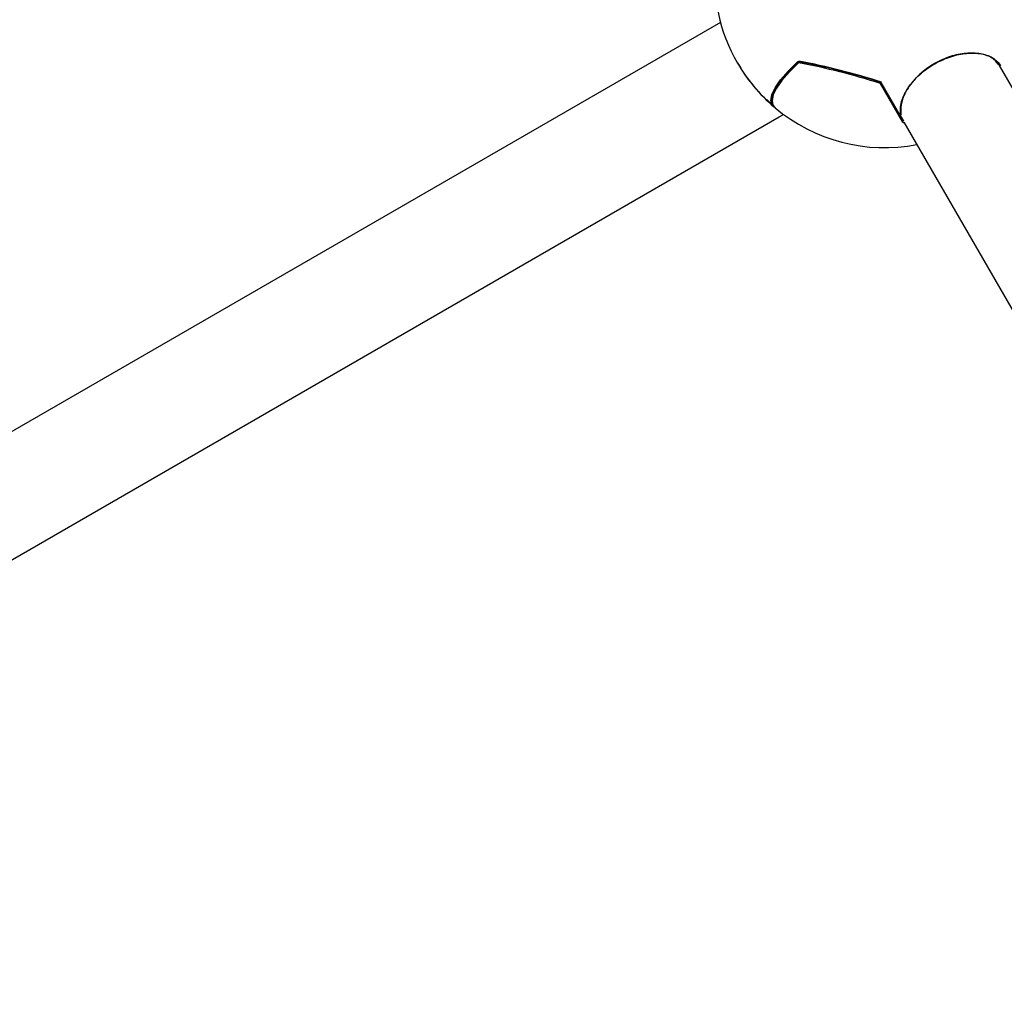
# Model space of a CAD drawing. Units: millimetres. Extents: x 5.1 to 15.7, y 4.3 to 14.5.
# Drawn here: x 10.3 to 10.5, y 8.7 to 8.9 of the extents above; entities that cross this region are included whole.
import ezdxf

# ---------------------------------------------------------------- set-up
doc = ezdxf.new("R2010")
doc.units = ezdxf.units.MM
doc.styles.add('SLDTEXTSTYLE0', font='TXT', dxfattribs={"width": 0.75})
doc.dimstyles.new('SLDDIMSTYLE0', dxfattribs={"dimtxt": 0.15875, "dimasz": 0.08, "dimexe": 0, "dimexo": 0.0625, "dimgap": 0.0396875, "dimtad": 2, "dimdec": 0, "dimlfac": 100, "dimrnd": 1e-09, "dimzin": 12, "dimdsep": 46, "dimtxsty": 'SLDTEXTSTYLE0', "dimblk1": 'DOT', "dimblk2": 'DOT', "dimsah": 1, "dimcen": 0.09, "dimse1": 1, "dimse2": 1, "dimadec": 0, "dimazin": 3, "dimtfac": 1, "dimtdec": 0, "dimtofl": 0, "dimtmove": 0, "dimatfit": 3, "dimldrblk": 'DOT', "dimfxl": 0, "dimfrac": 2, "dimtolj": 1, "dimtzin": 12, "dimarcsym": 0})

# ---------------------------------------------------------------- blocks, each defined once
blk = doc.blocks.new('_Dot')
at = {"color": 0, "linetype": 'ByBlock', "lineweight": -2}
blk.add_line((-0.5, 0), (-1, 0), dxfattribs=at)
at = {"color": 0, "linetype": 'ByBlock', "const_width": 0.5}
blk.add_lwpolyline([(-0.25, 0, 1), (0.25, 0, 1)], format="xyb", close=True, dxfattribs=at)
blk = doc.blocks.new('_D_7')
at = {"color": 7, "linetype": 'Continuous', "lineweight": 18}
blk.add_line((5.306350903714827, 7.066540665162083), (5.306350903714827, 11.74814027304258), dxfattribs=at)
at = {"color": 7, "linetype": 'Continuous', "lineweight": 18, "xscale": 0.08, "yscale": 0.08}
for p, rotation in [((5.306350903714827, 11.74814027304258), 90.0000000000004), ((5.306350903714827, 7.066540665162083), 270.0000000000004)]:
    blk.add_blockref('_Dot', p, dxfattribs=dict(at, rotation=rotation))
at = {"color": 7, "linetype": 'Continuous', "lineweight": 18, "insert": (5.101711423309093, 9.231392551942681), "char_height": 0.15875, "attachment_point": 1, "rotation": 90.00000000000041, "style": 'SLDTEXTSTYLE0'}
blk.add_mtext('468', dxfattribs=at)

msp = doc.modelspace()

# ---------------------------------------------------------------- linework, layer by layer
at = {"color": 7, "linetype": 'Continuous', "lineweight": 25}
for p, q in [((10.41842727799775, 8.872599063286406), (10.21698295297742, 8.756295128009198)), ((10.42975039606268, 8.866943733820639), (10.42974177091148, 8.866947009740253)), ((10.60078080928859, 8.620145611596705), (10.45862322249862, 8.86636977459828)), ((10.45910501967194, 8.865535277415129), (10.45914015898768, 8.865474414334939)), ((10.44469094795047, 8.858234788538047), (10.44148140315975, 8.86379388318474)), ((10.44151053257711, 8.863951244352734), (10.4415141094305, 8.863951465219076)), ((10.44423993731766, 8.859282355311453), (10.44155913059227, 8.863925648765084)), ((10.22451647105556, 8.742169398085487), (10.42689375991963, 8.85901198028902)), ((10.42689375991963, 8.85901198028902), (10.42749308946135, 8.859358003361267)), ((10.44423993731766, 8.859282355311453), (10.44476681603807, 8.858369774598279)), ((10.44502102252634, 8.857929476044992), (10.44469094795047, 8.858234788538047)), ((10.44483997932759, 8.858243052063584), (10.58692440282803, 8.612145611596711))]:
    msp.add_line(p, q, dxfattribs=at)
at = {"color": 7, "linetype": 'Continuous', "lineweight": 25, "flags": 128}
for points in [[(10.42620172630249, 8.860387440970438), (10.4258947573511, 8.860701801839648), (10.42569136201849, 8.861346957680388), (10.42582224493983, 8.86217399767647), (10.42628524415931, 8.863169260580957), (10.4270727117437, 8.864316306400164), (10.42817164011276, 8.865596187953475), (10.42956387690154, 8.866987763847435)], [(10.42966363856668, 8.866952580855411), (10.42827708437704, 8.865566684863058), (10.4271826414299, 8.86429202731609), (10.42639838799891, 8.86314966331655), (10.42593727857216, 8.862158462709633), (10.42580692986683, 8.861334798387004), (10.42590082224569, 8.860895823172985)], [(10.42967306936452, 8.866798636953744), (10.42834495264221, 8.865470521844216), (10.42728461495609, 8.864244149133263), (10.42650811492951, 8.863138092014818), (10.4260272125156, 8.86216910152482), (10.42584919089484, 8.8613518528498), (10.42597674617263, 8.860698723073815), (10.42628155060907, 8.860314474900806)], [(10.42587041602637, 8.861579569434598), (10.42591727482837, 8.861895798579763), (10.4263082535408, 8.862908789439482), (10.42707580770101, 8.86410174588954), (10.42820523002858, 8.865451809419186), (10.42967487940457, 8.866933111153067)], [(10.44441345483867, 8.859376875877443), (10.44442273017344, 8.859358620232053), (10.44442526344254, 8.859348281825916)]]:
    msp.add_lwpolyline(points, dxfattribs=at)
at = {"color": 7, "linetype": 'Continuous', "lineweight": 25}
for centre, radius, start, end in [((10.4420610070192, 8.879056373294533), 0.02450000000000105, 139.3882208884288, 210.1583717804643), ((10.4420610070192, 8.879056373294533), 0.02450000000000144, 210.1583717804643, 229.3933748570271), ((10.42972363237536, 8.866848668530645), 0.0001000000000016172, 119.9999999995413, 133.3142420310423), ((10.41095349672349, 8.768527819753604), 0.1000378723936404, 72.23199977736297, 79.21495848461676), ((10.42972363237536, 8.866848668530645), 0.0001000000000011536, 79.54953641818128, 119.9999999995413), ((10.41064058070843, 8.767411826541627), 0.1014275819727785, 72.23130407351597, 79.16779009158724), ((10.4107518756295, 8.767814301650985), 0.1009706451526617, 72.26088024945282, 79.16879585533405), ((10.41110722984066, 8.769074021997088), 0.09962955454686441, 72.23199977735624, 79.21495848462962), ((10.44148376888979, 8.86385617906274), 9.999999999952397e-05, 30.00000000055909, 72.33774492612581), ((10.4420610070192, 8.879056373294533), 0.02450000000000104, 229.9048075111771, 280.9416675171323), ((10.44432653985803, 8.859332355311453), 0.0001000000000010659, 210.000000000051, 9.164245173111647)]:
    msp.add_arc(centre, radius, start, end, dxfattribs=at)
for points, knots in [([(10.44433582482868, 8.859251519172178), (10.44432728802117, 8.859877534380434), (10.44431020101285, 8.861130546944414), (10.44542229627769, 8.863312723165663), (10.44723229519743, 8.86531323055425), (10.44949684512014, 8.866864529075869), (10.45188484931454, 8.867846176342898), (10.45422971635218, 8.868266512625272), (10.45636924896897, 8.868106023405515), (10.45796454049263, 8.867438794009441), (10.45853336297315, 8.86669006990832), (10.45877805789973, 8.866367985259359)], [0, 0, 0, 0, 0.1241446234686194, 0.2484840158921066, 0.3669945477670212, 0.4759839875597913, 0.5789845706135109, 0.6826568364077154, 0.7924875911863685, 0.91073272351305, 1, 1, 1, 1]), ([(10.45862322249862, 8.86636977459828), (10.45838100256112, 8.86668923921671), (10.45781796826741, 8.867431826873458), (10.45624377263357, 8.86809737185536), (10.45413471064892, 8.868263665941004), (10.45182492182388, 8.867855968534135), (10.44947417734513, 8.866892708045595), (10.44724705065843, 8.86536490612731), (10.44547000471927, 8.863391085318788), (10.44438182861453, 8.861235713938525), (10.44440291680457, 8.859996251076888), (10.44441345483867, 8.859376875877443)], [0, 0, 0, 0, 0.08932923322318213, 0.2076436079349788, 0.3174959855422107, 0.4211341317854942, 0.5240569936663129, 0.6329574223608089, 0.7514185490024772, 0.8757807187652729, 1, 1, 1, 1]), ([(10.42090777554791, 8.8667659324868), (10.42110087897047, 8.866418386254663), (10.4217018259328, 8.865336805981752), (10.4230249510255, 8.86357970422063), (10.42456719559295, 8.861835577107017), (10.42549512921793, 8.861135928955367), (10.42590947205163, 8.860823520621466)], [0, 0, 0, 0, 0.1432713558512578, 0.4458672194738964, 0.7525674893642617, 0.9999999999999999, 0.9999999999999999, 0.9999999999999999, 0.9999999999999999])]:
    msp.add_open_spline(points, degree=3, knots=knots, dxfattribs=at)

# ---------------------------------------------------------------- dimensions: what is measured, and where the dimension line sits
at = {"color": 7, "linetype": 'Continuous', "lineweight": 18}
dim = msp.add_linear_dim(base=(5.306350903714825, 7.066540665162083), p1=(11.06870541669698, 11.74814027304258), p2=(11.60786225215565, 7.066540665162083), angle=90.0000000000002, dimstyle='SLDDIMSTYLE0', dxfattribs=at)
dim.commit()
dim.dimension.update_dxf_attribs({"geometry": '_D_7', "text_midpoint": (5.306350903714825, 9.40734046910233), "dimtype": 160})

doc.saveas('drawing.dxf')
